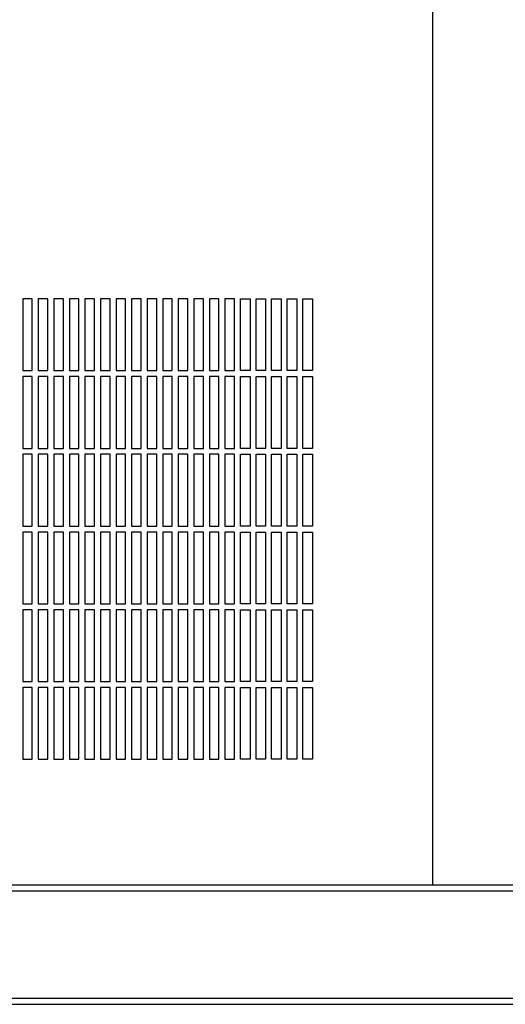
# Model space of a CAD drawing. Extents: x 1152 to 4771, y 1688 to 4796.
# Drawn here: x 2072 to 2478, y 1718 to 2541 of the extents above; entities that cross this region are included whole.
import ezdxf

# ---------------------------------------------------------------- set-up
doc = ezdxf.new("R2010")
doc.units = 0
doc.header["$MEASUREMENT"] = 0
doc.layers.get('0').update_dxf_attribs({"linetype": 'CONTINUOUS'})

msp = doc.modelspace()

# ---------------------------------------------------------------- linework, layer by layer
at = {"ltscale": 300}
msp.add_line((2417.22, 3417.91), (2417.22, 1817.91), dxfattribs=at)
at = {"ltscale": 20}
for p, q in [((2074.72, 2307.91), (2074.72, 2247.91)), ((2082.72, 2307.91), (2074.72, 2307.91)), ((2082.72, 2247.91), (2082.72, 2307.91)), ((2087.72, 2307.91), (2087.72, 2247.91)), ((2095.72, 2307.91), (2087.72, 2307.91)), ((2095.72, 2247.91), (2095.72, 2307.91)), ((2100.72, 2307.91), (2100.72, 2247.91)), ((2108.72, 2307.91), (2100.72, 2307.91)), ((2108.72, 2247.91), (2108.72, 2307.91)), ((2113.72, 2307.91), (2113.72, 2247.91)), ((2121.72, 2307.91), (2113.72, 2307.91)), ((2121.72, 2247.91), (2121.72, 2307.91)), ((2126.72, 2307.91), (2126.72, 2247.91)), ((2134.72, 2307.91), (2126.72, 2307.91)), ((2134.72, 2247.91), (2134.72, 2307.91)), ((2139.72, 2307.91), (2139.72, 2247.91)), ((2147.72, 2307.91), (2139.72, 2307.91)), ((2147.72, 2247.91), (2147.72, 2307.91)), ((2152.72, 2307.91), (2152.72, 2247.91)), ((2160.72, 2307.91), (2152.72, 2307.91)), ((2160.72, 2247.91), (2160.72, 2307.91)), ((2165.72, 2307.91), (2165.72, 2247.91)), ((2173.72, 2307.91), (2165.72, 2307.91)), ((2173.72, 2247.91), (2173.72, 2307.91)), ((2178.72, 2307.91), (2178.72, 2247.91)), ((2186.72, 2307.91), (2178.72, 2307.91)), ((2186.72, 2247.91), (2186.72, 2307.91)), ((2191.72, 2307.91), (2191.72, 2247.91)), ((2199.72, 2307.91), (2191.72, 2307.91)), ((2199.72, 2247.91), (2199.72, 2307.91)), ((2204.72, 2307.91), (2204.72, 2247.91)), ((2212.72, 2307.91), (2204.72, 2307.91)), ((2212.72, 2247.91), (2212.72, 2307.91)), ((2217.72, 2307.91), (2217.72, 2247.91)), ((2225.72, 2307.91), (2217.72, 2307.91)), ((2225.72, 2247.91), (2225.72, 2307.91)), ((2230.72, 2307.91), (2230.72, 2247.91)), ((2238.72, 2307.91), (2230.72, 2307.91)), ((2238.72, 2247.91), (2238.72, 2307.91)), ((2243.72, 2307.91), (2243.72, 2247.91)), ((2251.72, 2307.91), (2243.72, 2307.91)), ((2251.72, 2247.91), (2251.72, 2307.91)), ((2256.72, 2247.91), (2256.72, 2307.91)), ((2256.72, 2307.91), (2264.72, 2307.91)), ((2264.72, 2307.91), (2264.72, 2247.91)), ((2269.72, 2247.91), (2269.72, 2307.91)), ((2269.72, 2307.91), (2277.72, 2307.91)), ((2277.72, 2307.91), (2277.72, 2247.91)), ((2282.72, 2247.91), (2282.72, 2307.91)), ((2282.72, 2307.91), (2290.72, 2307.91)), ((2290.72, 2307.91), (2290.72, 2247.91)), ((2295.72, 2247.91), (2295.72, 2307.91)), ((2295.72, 2307.91), (2303.72, 2307.91)), ((2303.72, 2307.91), (2303.72, 2247.91)), ((2308.72, 2247.91), (2308.72, 2307.91)), ((2308.72, 2307.91), (2316.72, 2307.91)), ((2316.72, 2307.91), (2316.72, 2247.91)), ((2074.72, 2247.91), (2082.72, 2247.91)), ((2074.72, 2242.91), (2074.72, 2182.91)), ((2082.72, 2242.91), (2074.72, 2242.91)), ((2082.72, 2182.91), (2082.72, 2242.91)), ((2087.72, 2247.91), (2095.72, 2247.91)), ((2087.72, 2242.91), (2087.72, 2182.91)), ((2095.72, 2242.91), (2087.72, 2242.91)), ((2095.72, 2182.91), (2095.72, 2242.91)), ((2100.72, 2247.91), (2108.72, 2247.91)), ((2100.72, 2242.91), (2100.72, 2182.91)), ((2108.72, 2242.91), (2100.72, 2242.91)), ((2108.72, 2182.91), (2108.72, 2242.91)), ((2113.72, 2247.91), (2121.72, 2247.91)), ((2113.72, 2242.91), (2113.72, 2182.91)), ((2121.72, 2242.91), (2113.72, 2242.91)), ((2121.72, 2182.91), (2121.72, 2242.91)), ((2126.72, 2247.91), (2134.72, 2247.91)), ((2126.72, 2242.91), (2126.72, 2182.91)), ((2134.72, 2242.91), (2126.72, 2242.91)), ((2134.72, 2182.91), (2134.72, 2242.91)), ((2139.72, 2247.91), (2147.72, 2247.91)), ((2139.72, 2242.91), (2139.72, 2182.91)), ((2147.72, 2242.91), (2139.72, 2242.91)), ((2147.72, 2182.91), (2147.72, 2242.91)), ((2152.72, 2247.91), (2160.72, 2247.91)), ((2152.72, 2242.91), (2152.72, 2182.91)), ((2160.72, 2242.91), (2152.72, 2242.91)), ((2160.72, 2182.91), (2160.72, 2242.91)), ((2165.72, 2247.91), (2173.72, 2247.91)), ((2165.72, 2242.91), (2165.72, 2182.91)), ((2173.72, 2242.91), (2165.72, 2242.91)), ((2173.72, 2182.91), (2173.72, 2242.91)), ((2178.72, 2247.91), (2186.72, 2247.91)), ((2178.72, 2242.91), (2178.72, 2182.91)), ((2186.72, 2242.91), (2178.72, 2242.91)), ((2186.72, 2182.91), (2186.72, 2242.91)), ((2191.72, 2247.91), (2199.72, 2247.91)), ((2191.72, 2242.91), (2191.72, 2182.91)), ((2199.72, 2242.91), (2191.72, 2242.91)), ((2199.72, 2182.91), (2199.72, 2242.91)), ((2204.72, 2247.91), (2212.72, 2247.91)), ((2204.72, 2242.91), (2204.72, 2182.91)), ((2212.72, 2242.91), (2204.72, 2242.91)), ((2212.72, 2182.91), (2212.72, 2242.91)), ((2217.72, 2247.91), (2225.72, 2247.91)), ((2217.72, 2242.91), (2217.72, 2182.91)), ((2225.72, 2242.91), (2217.72, 2242.91)), ((2225.72, 2182.91), (2225.72, 2242.91)), ((2230.72, 2247.91), (2238.72, 2247.91)), ((2230.72, 2242.91), (2230.72, 2182.91)), ((2238.72, 2242.91), (2230.72, 2242.91)), ((2238.72, 2182.91), (2238.72, 2242.91)), ((2243.72, 2247.91), (2251.72, 2247.91)), ((2243.72, 2242.91), (2243.72, 2182.91)), ((2251.72, 2242.91), (2243.72, 2242.91)), ((2251.72, 2182.91), (2251.72, 2242.91)), ((2264.72, 2247.91), (2256.72, 2247.91)), ((2256.72, 2182.91), (2256.72, 2242.91)), ((2256.72, 2242.91), (2264.72, 2242.91)), ((2264.72, 2242.91), (2264.72, 2182.91)), ((2277.72, 2247.91), (2269.72, 2247.91)), ((2269.72, 2182.91), (2269.72, 2242.91)), ((2269.72, 2242.91), (2277.72, 2242.91)), ((2277.72, 2242.91), (2277.72, 2182.91)), ((2290.72, 2247.91), (2282.72, 2247.91)), ((2282.72, 2182.91), (2282.72, 2242.91)), ((2282.72, 2242.91), (2290.72, 2242.91)), ((2290.72, 2242.91), (2290.72, 2182.91)), ((2303.72, 2247.91), (2295.72, 2247.91)), ((2295.72, 2182.91), (2295.72, 2242.91)), ((2295.72, 2242.91), (2303.72, 2242.91)), ((2303.72, 2242.91), (2303.72, 2182.91)), ((2316.72, 2247.91), (2308.72, 2247.91)), ((2308.72, 2182.91), (2308.72, 2242.91)), ((2308.72, 2242.91), (2316.72, 2242.91)), ((2316.72, 2242.91), (2316.72, 2182.91)), ((2074.72, 2182.91), (2082.72, 2182.91)), ((2087.72, 2182.91), (2095.72, 2182.91)), ((2100.72, 2182.91), (2108.72, 2182.91)), ((2113.72, 2182.91), (2121.72, 2182.91)), ((2126.72, 2182.91), (2134.72, 2182.91)), ((2139.72, 2182.91), (2147.72, 2182.91)), ((2152.72, 2182.91), (2160.72, 2182.91)), ((2165.72, 2182.91), (2173.72, 2182.91)), ((2178.72, 2182.91), (2186.72, 2182.91)), ((2191.72, 2182.91), (2199.72, 2182.91)), ((2204.72, 2182.91), (2212.72, 2182.91)), ((2217.72, 2182.91), (2225.72, 2182.91)), ((2230.72, 2182.91), (2238.72, 2182.91)), ((2243.72, 2182.91), (2251.72, 2182.91)), ((2264.72, 2182.91), (2256.72, 2182.91)), ((2277.72, 2182.91), (2269.72, 2182.91)), ((2290.72, 2182.91), (2282.72, 2182.91)), ((2303.72, 2182.91), (2295.72, 2182.91)), ((2316.72, 2182.91), (2308.72, 2182.91)), ((2074.72, 2177.91), (2074.72, 2117.91)), ((2082.72, 2177.91), (2074.72, 2177.91)), ((2082.72, 2117.91), (2082.72, 2177.91)), ((2087.72, 2177.91), (2087.72, 2117.91)), ((2095.72, 2177.91), (2087.72, 2177.91)), ((2095.72, 2117.91), (2095.72, 2177.91)), ((2100.72, 2177.91), (2100.72, 2117.91)), ((2108.72, 2177.91), (2100.72, 2177.91)), ((2108.72, 2117.91), (2108.72, 2177.91)), ((2113.72, 2177.91), (2113.72, 2117.91)), ((2121.72, 2177.91), (2113.72, 2177.91)), ((2121.72, 2117.91), (2121.72, 2177.91)), ((2126.72, 2177.91), (2126.72, 2117.91)), ((2134.72, 2177.91), (2126.72, 2177.91)), ((2134.72, 2117.91), (2134.72, 2177.91)), ((2139.72, 2177.91), (2139.72, 2117.91)), ((2147.72, 2177.91), (2139.72, 2177.91)), ((2147.72, 2117.91), (2147.72, 2177.91)), ((2152.72, 2177.91), (2152.72, 2117.91)), ((2160.72, 2177.91), (2152.72, 2177.91)), ((2160.72, 2117.91), (2160.72, 2177.91)), ((2165.72, 2177.91), (2165.72, 2117.91)), ((2173.72, 2177.91), (2165.72, 2177.91)), ((2173.72, 2117.91), (2173.72, 2177.91)), ((2178.72, 2177.91), (2178.72, 2117.91)), ((2186.72, 2177.91), (2178.72, 2177.91)), ((2186.72, 2117.91), (2186.72, 2177.91)), ((2191.72, 2177.91), (2191.72, 2117.91)), ((2199.72, 2177.91), (2191.72, 2177.91)), ((2199.72, 2117.91), (2199.72, 2177.91)), ((2204.72, 2177.91), (2204.72, 2117.91)), ((2212.72, 2177.91), (2204.72, 2177.91)), ((2212.72, 2117.91), (2212.72, 2177.91)), ((2217.72, 2177.91), (2217.72, 2117.91)), ((2225.72, 2177.91), (2217.72, 2177.91)), ((2225.72, 2117.91), (2225.72, 2177.91)), ((2230.72, 2177.91), (2230.72, 2117.91)), ((2238.72, 2177.91), (2230.72, 2177.91)), ((2238.72, 2117.91), (2238.72, 2177.91)), ((2243.72, 2177.91), (2243.72, 2117.91)), ((2251.72, 2177.91), (2243.72, 2177.91)), ((2251.72, 2117.91), (2251.72, 2177.91)), ((2256.72, 2117.91), (2256.72, 2177.91)), ((2256.72, 2177.91), (2264.72, 2177.91)), ((2264.72, 2177.91), (2264.72, 2117.91)), ((2269.72, 2117.91), (2269.72, 2177.91)), ((2269.72, 2177.91), (2277.72, 2177.91)), ((2277.72, 2177.91), (2277.72, 2117.91)), ((2282.72, 2117.91), (2282.72, 2177.91)), ((2282.72, 2177.91), (2290.72, 2177.91)), ((2290.72, 2177.91), (2290.72, 2117.91)), ((2295.72, 2117.91), (2295.72, 2177.91)), ((2295.72, 2177.91), (2303.72, 2177.91)), ((2303.72, 2177.91), (2303.72, 2117.91)), ((2308.72, 2117.91), (2308.72, 2177.91)), ((2308.72, 2177.91), (2316.72, 2177.91)), ((2316.72, 2177.91), (2316.72, 2117.91)), ((2074.72, 2117.91), (2082.72, 2117.91)), ((2087.72, 2117.91), (2095.72, 2117.91)), ((2100.72, 2117.91), (2108.72, 2117.91)), ((2113.72, 2117.91), (2121.72, 2117.91)), ((2126.72, 2117.91), (2134.72, 2117.91)), ((2139.72, 2117.91), (2147.72, 2117.91)), ((2152.72, 2117.91), (2160.72, 2117.91)), ((2165.72, 2117.91), (2173.72, 2117.91)), ((2178.72, 2117.91), (2186.72, 2117.91)), ((2191.72, 2117.91), (2199.72, 2117.91)), ((2204.72, 2117.91), (2212.72, 2117.91)), ((2217.72, 2117.91), (2225.72, 2117.91)), ((2230.72, 2117.91), (2238.72, 2117.91)), ((2243.72, 2117.91), (2251.72, 2117.91)), ((2264.72, 2117.91), (2256.72, 2117.91)), ((2277.72, 2117.91), (2269.72, 2117.91)), ((2290.72, 2117.91), (2282.72, 2117.91)), ((2303.72, 2117.91), (2295.72, 2117.91)), ((2316.72, 2117.91), (2308.72, 2117.91)), ((2074.72, 2112.91), (2074.72, 2052.91)), ((2082.72, 2112.91), (2074.72, 2112.91)), ((2082.72, 2052.91), (2082.72, 2112.91)), ((2087.72, 2112.91), (2087.72, 2052.91)), ((2095.72, 2112.91), (2087.72, 2112.91)), ((2095.72, 2052.91), (2095.72, 2112.91)), ((2100.72, 2112.91), (2100.72, 2052.91)), ((2108.72, 2112.91), (2100.72, 2112.91)), ((2108.72, 2052.91), (2108.72, 2112.91)), ((2113.72, 2112.91), (2113.72, 2052.91)), ((2121.72, 2112.91), (2113.72, 2112.91)), ((2121.72, 2052.91), (2121.72, 2112.91)), ((2126.72, 2112.91), (2126.72, 2052.91)), ((2134.72, 2112.91), (2126.72, 2112.91)), ((2134.72, 2052.91), (2134.72, 2112.91)), ((2139.72, 2112.91), (2139.72, 2052.91)), ((2147.72, 2112.91), (2139.72, 2112.91)), ((2147.72, 2052.91), (2147.72, 2112.91)), ((2152.72, 2112.91), (2152.72, 2052.91)), ((2160.72, 2112.91), (2152.72, 2112.91)), ((2160.72, 2052.91), (2160.72, 2112.91)), ((2165.72, 2112.91), (2165.72, 2052.91)), ((2173.72, 2112.91), (2165.72, 2112.91)), ((2173.72, 2052.91), (2173.72, 2112.91)), ((2178.72, 2112.91), (2178.72, 2052.91)), ((2186.72, 2112.91), (2178.72, 2112.91)), ((2186.72, 2052.91), (2186.72, 2112.91)), ((2191.72, 2112.91), (2191.72, 2052.91)), ((2199.72, 2112.91), (2191.72, 2112.91)), ((2199.72, 2052.91), (2199.72, 2112.91)), ((2204.72, 2112.91), (2204.72, 2052.91)), ((2212.72, 2112.91), (2204.72, 2112.91)), ((2212.72, 2052.91), (2212.72, 2112.91)), ((2217.72, 2112.91), (2217.72, 2052.91)), ((2225.72, 2112.91), (2217.72, 2112.91)), ((2225.72, 2052.91), (2225.72, 2112.91)), ((2230.72, 2112.91), (2230.72, 2052.91)), ((2238.72, 2112.91), (2230.72, 2112.91)), ((2238.72, 2052.91), (2238.72, 2112.91)), ((2243.72, 2112.91), (2243.72, 2052.91)), ((2251.72, 2112.91), (2243.72, 2112.91)), ((2251.72, 2052.91), (2251.72, 2112.91)), ((2256.72, 2052.91), (2256.72, 2112.91)), ((2256.72, 2112.91), (2264.72, 2112.91)), ((2264.72, 2112.91), (2264.72, 2052.91)), ((2269.72, 2052.91), (2269.72, 2112.91)), ((2269.72, 2112.91), (2277.72, 2112.91)), ((2277.72, 2112.91), (2277.72, 2052.91)), ((2282.72, 2052.91), (2282.72, 2112.91)), ((2282.72, 2112.91), (2290.72, 2112.91)), ((2290.72, 2112.91), (2290.72, 2052.91)), ((2295.72, 2052.91), (2295.72, 2112.91)), ((2295.72, 2112.91), (2303.72, 2112.91)), ((2303.72, 2112.91), (2303.72, 2052.91)), ((2308.72, 2052.91), (2308.72, 2112.91)), ((2308.72, 2112.91), (2316.72, 2112.91)), ((2316.72, 2112.91), (2316.72, 2052.91)), ((2074.72, 2052.91), (2082.72, 2052.91)), ((2087.72, 2052.91), (2095.72, 2052.91)), ((2100.72, 2052.91), (2108.72, 2052.91)), ((2113.72, 2052.91), (2121.72, 2052.91)), ((2126.72, 2052.91), (2134.72, 2052.91)), ((2139.72, 2052.91), (2147.72, 2052.91)), ((2152.72, 2052.91), (2160.72, 2052.91)), ((2165.72, 2052.91), (2173.72, 2052.91)), ((2178.72, 2052.91), (2186.72, 2052.91)), ((2191.72, 2052.91), (2199.72, 2052.91)), ((2204.72, 2052.91), (2212.72, 2052.91)), ((2217.72, 2052.91), (2225.72, 2052.91)), ((2230.72, 2052.91), (2238.72, 2052.91)), ((2243.72, 2052.91), (2251.72, 2052.91)), ((2264.72, 2052.91), (2256.72, 2052.91)), ((2277.72, 2052.91), (2269.72, 2052.91)), ((2290.72, 2052.91), (2282.72, 2052.91)), ((2303.72, 2052.91), (2295.72, 2052.91)), ((2316.72, 2052.91), (2308.72, 2052.91)), ((2074.72, 2047.91), (2074.72, 1987.91)), ((2082.72, 2047.91), (2074.72, 2047.91)), ((2082.72, 1987.91), (2082.72, 2047.91)), ((2087.72, 2047.91), (2087.72, 1987.91)), ((2095.72, 2047.91), (2087.72, 2047.91)), ((2095.72, 1987.91), (2095.72, 2047.91)), ((2100.72, 2047.91), (2100.72, 1987.91)), ((2108.72, 2047.91), (2100.72, 2047.91)), ((2108.72, 1987.91), (2108.72, 2047.91)), ((2113.72, 2047.91), (2113.72, 1987.91)), ((2121.72, 2047.91), (2113.72, 2047.91)), ((2121.72, 1987.91), (2121.72, 2047.91)), ((2126.72, 2047.91), (2126.72, 1987.91)), ((2134.72, 2047.91), (2126.72, 2047.91)), ((2134.72, 1987.91), (2134.72, 2047.91)), ((2139.72, 2047.91), (2139.72, 1987.91)), ((2147.72, 2047.91), (2139.72, 2047.91)), ((2147.72, 1987.91), (2147.72, 2047.91)), ((2152.72, 2047.91), (2152.72, 1987.91)), ((2160.72, 2047.91), (2152.72, 2047.91)), ((2160.72, 1987.91), (2160.72, 2047.91)), ((2165.72, 2047.91), (2165.72, 1987.91)), ((2173.72, 2047.91), (2165.72, 2047.91)), ((2173.72, 1987.91), (2173.72, 2047.91)), ((2178.72, 2047.91), (2178.72, 1987.91)), ((2186.72, 2047.91), (2178.72, 2047.91)), ((2186.72, 1987.91), (2186.72, 2047.91)), ((2191.72, 2047.91), (2191.72, 1987.91)), ((2199.72, 2047.91), (2191.72, 2047.91)), ((2199.72, 1987.91), (2199.72, 2047.91)), ((2204.72, 2047.91), (2204.72, 1987.91)), ((2212.72, 2047.91), (2204.72, 2047.91)), ((2212.72, 1987.91), (2212.72, 2047.91)), ((2217.72, 2047.91), (2217.72, 1987.91)), ((2225.72, 2047.91), (2217.72, 2047.91)), ((2225.72, 1987.91), (2225.72, 2047.91)), ((2230.72, 2047.91), (2230.72, 1987.91)), ((2238.72, 2047.91), (2230.72, 2047.91)), ((2238.72, 1987.91), (2238.72, 2047.91)), ((2243.72, 2047.91), (2243.72, 1987.91)), ((2251.72, 2047.91), (2243.72, 2047.91)), ((2251.72, 1987.91), (2251.72, 2047.91)), ((2256.72, 1987.91), (2256.72, 2047.91)), ((2256.72, 2047.91), (2264.72, 2047.91)), ((2264.72, 2047.91), (2264.72, 1987.91)), ((2269.72, 1987.91), (2269.72, 2047.91)), ((2269.72, 2047.91), (2277.72, 2047.91)), ((2277.72, 2047.91), (2277.72, 1987.91)), ((2282.72, 1987.91), (2282.72, 2047.91)), ((2282.72, 2047.91), (2290.72, 2047.91)), ((2290.72, 2047.91), (2290.72, 1987.91)), ((2295.72, 1987.91), (2295.72, 2047.91)), ((2295.72, 2047.91), (2303.72, 2047.91)), ((2303.72, 2047.91), (2303.72, 1987.91)), ((2308.72, 1987.91), (2308.72, 2047.91)), ((2308.72, 2047.91), (2316.72, 2047.91)), ((2316.72, 2047.91), (2316.72, 1987.91)), ((2074.72, 1987.91), (2082.72, 1987.91)), ((2087.72, 1987.91), (2095.72, 1987.91)), ((2100.72, 1987.91), (2108.72, 1987.91)), ((2113.72, 1987.91), (2121.72, 1987.91)), ((2126.72, 1987.91), (2134.72, 1987.91)), ((2139.72, 1987.91), (2147.72, 1987.91)), ((2152.72, 1987.91), (2160.72, 1987.91)), ((2165.72, 1987.91), (2173.72, 1987.91)), ((2178.72, 1987.91), (2186.72, 1987.91)), ((2191.72, 1987.91), (2199.72, 1987.91)), ((2204.72, 1987.91), (2212.72, 1987.91)), ((2217.72, 1987.91), (2225.72, 1987.91)), ((2230.72, 1987.91), (2238.72, 1987.91)), ((2243.72, 1987.91), (2251.72, 1987.91)), ((2264.72, 1987.91), (2256.72, 1987.91)), ((2277.72, 1987.91), (2269.72, 1987.91)), ((2290.72, 1987.91), (2282.72, 1987.91)), ((2303.72, 1987.91), (2295.72, 1987.91)), ((2316.72, 1987.91), (2308.72, 1987.91)), ((2074.72, 1982.91), (2074.72, 1922.91)), ((2082.72, 1982.91), (2074.72, 1982.91)), ((2082.72, 1922.91), (2082.72, 1982.91)), ((2087.72, 1982.91), (2087.72, 1922.91)), ((2095.72, 1982.91), (2087.72, 1982.91)), ((2095.72, 1922.91), (2095.72, 1982.91)), ((2100.72, 1982.91), (2100.72, 1922.91)), ((2108.72, 1982.91), (2100.72, 1982.91)), ((2108.72, 1922.91), (2108.72, 1982.91)), ((2113.72, 1982.91), (2113.72, 1922.91)), ((2121.72, 1982.91), (2113.72, 1982.91)), ((2121.72, 1922.91), (2121.72, 1982.91)), ((2126.72, 1982.91), (2126.72, 1922.91)), ((2134.72, 1982.91), (2126.72, 1982.91)), ((2134.72, 1922.91), (2134.72, 1982.91)), ((2139.72, 1982.91), (2139.72, 1922.91)), ((2147.72, 1982.91), (2139.72, 1982.91)), ((2147.72, 1922.91), (2147.72, 1982.91)), ((2152.72, 1982.91), (2152.72, 1922.91)), ((2160.72, 1982.91), (2152.72, 1982.91)), ((2160.72, 1922.91), (2160.72, 1982.91)), ((2165.72, 1982.91), (2165.72, 1922.91)), ((2173.72, 1982.91), (2165.72, 1982.91)), ((2173.72, 1922.91), (2173.72, 1982.91)), ((2178.72, 1982.91), (2178.72, 1922.91)), ((2186.72, 1982.91), (2178.72, 1982.91)), ((2186.72, 1922.91), (2186.72, 1982.91)), ((2191.72, 1982.91), (2191.72, 1922.91)), ((2199.72, 1982.91), (2191.72, 1982.91)), ((2199.72, 1922.91), (2199.72, 1982.91)), ((2204.72, 1982.91), (2204.72, 1922.91)), ((2212.72, 1982.91), (2204.72, 1982.91)), ((2212.72, 1922.91), (2212.72, 1982.91)), ((2217.72, 1982.91), (2217.72, 1922.91)), ((2225.72, 1982.91), (2217.72, 1982.91)), ((2225.72, 1922.91), (2225.72, 1982.91)), ((2230.72, 1982.91), (2230.72, 1922.91)), ((2238.72, 1982.91), (2230.72, 1982.91)), ((2238.72, 1922.91), (2238.72, 1982.91)), ((2243.72, 1982.91), (2243.72, 1922.91)), ((2251.72, 1982.91), (2243.72, 1982.91)), ((2251.72, 1922.91), (2251.72, 1982.91)), ((2256.72, 1922.91), (2256.72, 1982.91)), ((2256.72, 1982.91), (2264.72, 1982.91)), ((2264.72, 1982.91), (2264.72, 1922.91)), ((2269.72, 1922.91), (2269.72, 1982.91)), ((2269.72, 1982.91), (2277.72, 1982.91)), ((2277.72, 1982.91), (2277.72, 1922.91)), ((2282.72, 1922.91), (2282.72, 1982.91)), ((2282.72, 1982.91), (2290.72, 1982.91)), ((2290.72, 1982.91), (2290.72, 1922.91)), ((2295.72, 1922.91), (2295.72, 1982.91)), ((2295.72, 1982.91), (2303.72, 1982.91)), ((2303.72, 1982.91), (2303.72, 1922.91)), ((2308.72, 1922.91), (2308.72, 1982.91)), ((2308.72, 1982.91), (2316.72, 1982.91)), ((2316.72, 1982.91), (2316.72, 1922.91)), ((2074.72, 1922.91), (2082.72, 1922.91)), ((2087.72, 1922.91), (2095.72, 1922.91)), ((2100.72, 1922.91), (2108.72, 1922.91)), ((2113.72, 1922.91), (2121.72, 1922.91)), ((2126.72, 1922.91), (2134.72, 1922.91)), ((2139.72, 1922.91), (2147.72, 1922.91)), ((2152.72, 1922.91), (2160.72, 1922.91)), ((2165.72, 1922.91), (2173.72, 1922.91)), ((2178.72, 1922.91), (2186.72, 1922.91)), ((2191.72, 1922.91), (2199.72, 1922.91)), ((2204.72, 1922.91), (2212.72, 1922.91)), ((2217.72, 1922.91), (2225.72, 1922.91)), ((2230.72, 1922.91), (2238.72, 1922.91)), ((2243.72, 1922.91), (2251.72, 1922.91)), ((2264.72, 1922.91), (2256.72, 1922.91)), ((2277.72, 1922.91), (2269.72, 1922.91)), ((2290.72, 1922.91), (2282.72, 1922.91)), ((2303.72, 1922.91), (2295.72, 1922.91)), ((2316.72, 1922.91), (2308.72, 1922.91))]:
    msp.add_line(p, q, dxfattribs=at)
at = {"ltscale": 400}
for p, q in [((1152.22, 1817.91), (3002.22, 1817.91)), ((1202.22, 1812.91), (2952.22, 1812.91)), ((1202.22, 1722.91), (2952.22, 1722.91)), ((1202.22, 1717.91), (2952.22, 1717.91))]:
    msp.add_line(p, q, dxfattribs=at)

doc.saveas('drawing.dxf')
